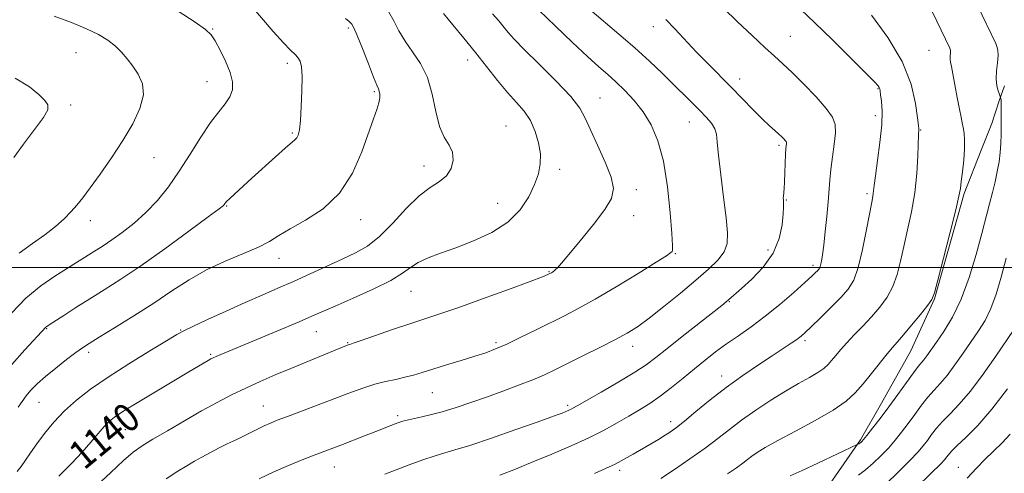
# Model space of a CAD drawing. Extents: x 2069800 to 2072700, y 344800 to 347700.
# Drawn here: x 2070169 to 2070444, y 346942 to 347069 of the extents above; entities that cross this region are included whole.
import ezdxf
from ezdxf.enums import TextEntityAlignment as Align

# ---------------------------------------------------------------- set-up
doc = ezdxf.new("R2010")
doc.units = 0
doc.header["$MEASUREMENT"] = 0
for name, color, linetype, lineweight in [('32000', 7, 'Continuous', 0), ('DTM HARD BREAKLINE', 7, 'Continuous', 0), ('DTM SPOT ELEVATION', 2, 'Continuous', 13), ('INDEX CONTOUR', 41, 'Continuous', 13), ('INDEX CONTOUR LABEL', 244, 'Continuous', 0), ('INTERMEDIATE CONTOUR', 44, 'Continuous', 0)]:
    doc.layers.add(name, color=color, linetype=linetype, lineweight=lineweight)
doc.styles.add('Style-ITALICS', font='ITALICS.shx')

msp = doc.modelspace()

# ---------------------------------------------------------------- linework, layer by layer
at = {"layer": '32000', "flags": 128}
msp.add_lwpolyline([(2072500, 347000), (2070000, 347000)], dxfattribs=at)
at = {"layer": 'DTM HARD BREAKLINE'}
msp.add_polyline3d([(2070444.379, 347050.956, 1121.554), (2070442.85, 347046.664, 1122.143), (2070440.8, 347040.316, 1122.732), (2070437.866, 347032.925, 1123.353), (2070433.101, 347020.783, 1123.811), (2070424.752, 346991.26, 1123.942), (2070418.175, 346976.676, 1123.124), (2070409.899, 346962.061, 1122.699), (2070404.089, 346951.767, 1122.176), (2070397.891, 346942.914, 1120.998), (2070392.425, 346934.954, 1120.442)], dxfattribs=at)
at = {"layer": 'DTM SPOT ELEVATION'}
for p in [(2070346.07, 347067.47, 1132.6), (2070222.67, 347066.8, 1147.9), (2070260.68, 347067.14, 1144.3), (2070384.44, 347064.81, 1129.1), (2070184.45, 347060.2, 1150.9), (2070423.25, 347060.87, 1124.9), (2070243.58, 347057.21, 1146.4), (2070294.04, 347058.15, 1140.6), (2070221.12, 347052.08, 1148.8), (2070370.26, 347052.81, 1131.4), (2070267.95, 347049.3, 1144.2), (2070408.98, 347050.1, 1128.1), (2070182.9, 347045.53, 1151.7), (2070331.16, 347047.49, 1137.2), (2070408.2, 347042.6, 1128.5), (2070304.79, 347039.68, 1141.1), (2070356.1, 347040.82, 1134.8), (2070244.97, 347037.7, 1146.2), (2070420.9, 347038.5, 1125.9), (2070381.25, 347034.27, 1132.3), (2070206.28, 347030.76, 1149.1), (2070281.86, 347028.44, 1142.6), (2070319.87, 347027.52, 1139.5), (2070341.29, 347021.85, 1137.5), (2070405.89, 347020.68, 1128.3), (2070302.49, 347017.96, 1140.9), (2070383.29, 347018.96, 1131.9), (2070226.61, 347017.29, 1145.9), (2070188.38, 347013.17, 1149.5), (2070264.13, 347013.41, 1143.4), (2070340.51, 347014.53, 1137.4), (2070352.22, 347003.91, 1135.9), (2070378.16, 347004.89, 1132.6), (2070241.27, 347002.57, 1143.4), (2070316.88, 346998.9, 1138.1), (2070390.72, 347000.62, 1130.4), (2070278.18, 346993.38, 1139.2), (2070367.35, 346990.5, 1131.9), (2070176.23, 346982.9, 1145.9), (2070213.75, 346982.54, 1142.1), (2070251.74, 346982.09, 1139.2), (2070260.44, 346978.97, 1138.1), (2070301.98, 346979, 1136.3), (2070388.48, 346979.52, 1127.7), (2070187.96, 346976.25, 1143.6), (2070340.27, 346977.92, 1133.4), (2070222.13, 346975.72, 1140.2), (2070365.17, 346969.67, 1128.6), (2070284.13, 346964.98, 1135.1), (2070174.03, 346962.29, 1143.1), (2070236.89, 346961.27, 1136.8), (2070322.04, 346961.43, 1132.3), (2070274.5, 346958.51, 1134.3), (2070198.18, 346954.59, 1139.1), (2070350.91, 346956.8, 1128.5), (2070256.71, 346944.11, 1133.2), (2070336.64, 346943.23, 1127.6), (2070431.47, 346944.06, 1114.77)]:
    msp.add_point(p, dxfattribs=at)
at = {"layer": 'INDEX CONTOUR'}
for points in [[(2070168.488, 347004.06, 1150), (2070172.2569, 347006.735, 1150), (2070175.725, 347009.17, 1150), (2070178.6549, 347011.494, 1150), (2070181.0589, 347013.684, 1150), (2070183.012, 347015.677, 1150), (2070184.642, 347017.504, 1150), (2070186.2979, 347019.561, 1150), (2070188.384, 347022.339, 1150), (2070191.165, 347026.167, 1150), (2070194.355, 347030.732, 1150), (2070197.531, 347035.564, 1150), (2070200.29, 347040.2419, 1150), (2070202.303, 347044.556, 1150), (2070203.262, 347048.345, 1150), (2070202.992, 347051.505, 1150), (2070201.847, 347054.139, 1150), (2070200.314, 347056.405, 1150), (2070198.775, 347058.441, 1150), (2070197.194, 347060.304, 1150), (2070195.429, 347062.029, 1150), (2070193.33, 347063.659, 1150), (2070190.705, 347065.257, 1150), (2070187.352, 347066.895, 1150), (2070183.152, 347068.619, 1150), (2070178.313, 347070.39, 1150)], [(2070179.649, 346941.586, 1140), (2070183.186, 346945.129, 1140), (2070186.133, 346948.299, 1140), (2070188.59, 346951.124, 1140), (2070190.633, 346953.549, 1140), (2070192.33, 346955.5, 1140), (2070193.773, 346956.9541, 1140), (2070195.155, 346958.097, 1140), (2070196.6901, 346959.164, 1140), (2070198.589, 346960.375, 1140), (2070201.039, 346961.872, 1140), (2070215.989, 346970.804, 1140), (2070221.449, 346974.014, 1140), (2070222.187, 346974.428, 1140), (2070222.839, 346974.758, 1140), (2070223.671, 346975.135, 1140), (2070224.985, 346975.699, 1140), (2070227.214, 346976.635, 1140), (2070241.761, 346982.692, 1140), (2070246.856, 346984.836, 1140), (2070250.446, 346986.381, 1140), (2070256.942, 346989.235, 1140), (2070261.966, 346991.423, 1140), (2070267.592, 346993.96, 1140), (2070272.527, 346996.4109, 1140), (2070275.846, 346998.434, 1140), (2070278.102, 347000.067, 1140), (2070280.218, 347001.443, 1140), (2070282.961, 347002.702, 1140), (2070286.48, 347004.011, 1140), (2070290.774, 347005.542, 1140), (2070295.726, 347007.452, 1140), (2070300.786, 347009.826, 1140), (2070305.291, 347012.731, 1140), (2070308.726, 347016.159, 1140), (2070311.163, 347019.798, 1140), (2070312.821, 347023.263, 1140), (2070313.884, 347026.2811, 1140), (2070314.41, 347029.0491, 1140), (2070314.42, 347031.878, 1140), (2070313.94, 347034.979, 1140), (2070312.998, 347038.1671, 1140), (2070311.624, 347041.156, 1140), (2070309.847, 347043.771, 1140), (2070307.703, 347046.283, 1140), (2070305.2249, 347049.074, 1140), (2070302.4541, 347052.4249, 1140), (2070296.262, 347060.263, 1140), (2070293.002, 347064.307, 1140), (2070289.924, 347068.041, 1140), (2070287.3209, 347071.129, 1140)], [(2070303.068, 346941.844, 1130), (2070307.415, 346943.571, 1130), (2070312.339, 346945.557, 1130), (2070317.662, 346947.75, 1130), (2070323.016, 346950.045, 1130), (2070327.987, 346952.325, 1130), (2070332.259, 346954.49, 1130), (2070335.918, 346956.513, 1130), (2070339.149, 346958.383, 1130), (2070342.132, 346960.127, 1130), (2070345.031, 346961.916, 1130), (2070348.005, 346963.961, 1130), (2070351.163, 346966.394, 1130), (2070354.4, 346969.047, 1130), (2070357.563, 346971.68, 1130), (2070360.551, 346974.106, 1130), (2070363.483, 346976.378, 1130), (2070366.533, 346978.6059, 1130), (2070369.846, 346980.909, 1130), (2070373.452, 346983.438, 1130), (2070377.353, 346986.355, 1130), (2070381.462, 346989.701, 1130), (2070385.337, 346993.036, 1130), (2070388.448, 346995.802, 1130), (2070390.419, 346997.589, 1130), (2070391.482, 346998.585, 1130), (2070392.0221, 346999.125, 1130), (2070392.369, 346999.519, 1130), (2070392.63, 346999.969, 1130), (2070392.858, 347000.651, 1130), (2070393.103, 347001.756, 1130), (2070393.391, 347003.541, 1130), (2070393.747, 347006.279, 1130), (2070394.178, 347010.073, 1130), (2070394.617, 347014.357, 1130), (2070394.983, 347018.395, 1130), (2070395.439, 347024.515, 1130), (2070395.742, 347027.5, 1130), (2070396.698, 347034.609, 1130), (2070397.017, 347037.774, 1130), (2070396.952, 347040.125, 1130), (2070396.21, 347042.15, 1130), (2070394.474, 347044.548, 1130), (2070391.608, 347047.785, 1130), (2070388.175, 347051.389, 1130), (2070384.916, 347054.656, 1130), (2070382.34, 347057.113, 1130), (2070380.015, 347059.227, 1130), (2070377.279, 347061.695, 1130), (2070373.682, 347065.011, 1130), (2070369.621, 347068.843, 1130), (2070365.71, 347072.652, 1130)], [(2070403.465, 346941.8851, 1120), (2070405.48, 346943.391, 1120), (2070407.6079, 346945.217, 1120), (2070409.766, 346947.285, 1120), (2070411.841, 346949.4611, 1120), (2070413.755, 346951.647, 1120), (2070415.568, 346953.893, 1120), (2070417.375, 346956.286, 1120), (2070419.242, 346958.859, 1120), (2070421.122, 346961.425, 1120), (2070422.94, 346963.741, 1120), (2070424.66, 346965.678, 1120), (2070426.399, 346967.555, 1120), (2070428.315, 346969.806, 1120), (2070430.505, 346972.7219, 1120), (2070432.829, 346976.028, 1120), (2070437.127, 346982.279, 1120), (2070438.933, 346985.216, 1120), (2070440.54, 346988.526, 1120), (2070441.993, 346992.539, 1120), (2070443.392, 346997.2729, 1120), (2070444.852, 347002.665, 1120)]]:
    msp.add_polyline3d(points, dxfattribs=at)
at = {"layer": 'INTERMEDIATE CONTOUR'}
for points in [[(2070166.414, 346972.829, 1146), (2070170.13, 346976.966, 1146), (2070175.9511, 346983.305, 1146), (2070176.2189, 346983.516, 1146), (2070176.898, 346983.965, 1146), (2070180.966, 346986.602, 1146), (2070184.378, 346988.798, 1146), (2070188.245, 346991.249, 1146), (2070192.327, 346993.803, 1146), (2070196.9391, 346996.758, 1146), (2070202.533, 347000.529, 1146), (2070209.254, 347005.283, 1146), (2070216.016, 347010.193, 1146), (2070221.424, 347014.183, 1146), (2070224.469, 347016.469, 1146), (2070225.681, 347017.434, 1146), (2070225.978, 347017.751, 1146), (2070226.161, 347018.012, 1146), (2070226.562, 347018.47, 1146), (2070227.398, 347019.294, 1146), (2070228.848, 347020.6299, 1146), (2070233.674, 347025.009, 1146), (2070240.238, 347031.016, 1146), (2070242.982, 347033.47, 1146), (2070245.696, 347035.748, 1146), (2070246.221, 347036.318, 1146), (2070246.612, 347037.121, 1146), (2070246.945, 347038.6, 1146), (2070247.237, 347041.196, 1146), (2070247.495, 347045.106, 1146), (2070247.667, 347049.55, 1146), (2070247.691, 347053.508, 1146), (2070247.515, 347056.201, 1146), (2070247.133, 347057.831, 1146), (2070246.5551, 347058.843, 1146), (2070245.742, 347059.693, 1146), (2070244.475, 347060.886, 1146), (2070242.487, 347062.934, 1146), (2070239.622, 347066.171, 1146), (2070232.502, 347074.463, 1146)], [(2070384.4, 346941.626, 1122), (2070387.762, 346943.164, 1122), (2070392.117, 346945.199, 1122), (2070403.107, 346950.423, 1122), (2070403.551, 346950.673, 1122), (2070403.827, 346950.845, 1122), (2070404.107, 346951.034, 1122), (2070404.387, 346951.272, 1122), (2070404.873, 346951.816, 1122), (2070405.824, 346952.9761, 1122), (2070407.421, 346954.978, 1122), (2070409.542, 346957.707, 1122), (2070411.984, 346960.961, 1122), (2070414.5359, 346964.493, 1122), (2070416.929, 346967.858, 1122), (2070418.883, 346970.566, 1122), (2070420.21, 346972.287, 1122), (2070421.823, 346974.204, 1122), (2070422.65, 346975.3079, 1122), (2070425.318, 346979.092, 1122), (2070427.41, 346982.119, 1122), (2070429.821, 346986.097, 1122), (2070432.263, 346991.159, 1122), (2070434.486, 346997.266, 1122), (2070436.412, 347003.702, 1122), (2070438.001, 347009.579, 1122), (2070440.211, 347017.901, 1122), (2070441.015, 347021.034, 1122), (2070441.732, 347024.008, 1122), (2070442.35, 347026.8781, 1122), (2070442.833, 347029.617, 1122), (2070443.157, 347032.22, 1122), (2070443.3461, 347034.764, 1122), (2070443.435, 347037.351, 1122), (2070443.458, 347040.007, 1122), (2070443.4319, 347044.419, 1122), (2070443.446, 347046.2571, 1122), (2070443.436, 347046.629, 1122), (2070443.39, 347046.968, 1122), (2070443.225, 347047.679, 1122), (2070442.945, 347048.468, 1122), (2070442.605, 347049.477, 1122), (2070442.257, 347050.955, 1122), (2070442.075, 347052.86, 1122), (2070442.1709, 347055.105, 1122), (2070442.402, 347057.4, 1122), (2070442.56, 347059.411, 1122), (2070442.49, 347060.886, 1122), (2070442.237, 347061.93, 1122), (2070441.898, 347062.733, 1122), (2070436.823, 347073.392, 1122)], [(2070166.356, 346987.265, 1148), (2070170.374, 346991.408, 1148), (2070174.538, 346994.87, 1148), (2070178.515, 346997.627, 1148), (2070184.563, 347001.399, 1148), (2070190.072, 347004.87, 1148), (2070192.0481, 347006.136, 1148), (2070194.445, 347007.753, 1148), (2070197.38, 347009.858, 1148), (2070200.658, 347012.438, 1148), (2070204.005, 347015.44, 1148), (2070207.208, 347018.83, 1148), (2070210.291, 347022.655, 1148), (2070213.3359, 347026.981, 1148), (2070216.389, 347031.764, 1148), (2070219.34, 347036.511, 1148), (2070222.044, 347040.619, 1148), (2070224.366, 347043.661, 1148), (2070226.2151, 347045.91, 1148), (2070227.512, 347047.816, 1148), (2070228.189, 347049.78, 1148), (2070228.213, 347052.0101, 1148), (2070227.564, 347054.6629, 1148), (2070226.292, 347057.7791, 1148), (2070224.743, 347060.9139, 1148), (2070223.3319, 347063.505, 1148), (2070222.242, 347065.226, 1148), (2070220.708, 347066.701, 1148), (2070217.7289, 347068.789, 1148), (2070212.722, 347072.044, 1148)], [(2070167.897, 346942.85, 1142), (2070169.085, 346944.325, 1142), (2070170.286, 346946.058, 1142), (2070171.686, 346948.158, 1142), (2070173.42, 346950.664, 1142), (2070175.595, 346953.574, 1142), (2070178.1919, 346956.715, 1142), (2070181.166, 346959.8721, 1142), (2070184.525, 346962.904, 1142), (2070188.5, 346965.977, 1142), (2070193.38, 346969.329, 1142), (2070199.208, 346973.056, 1142), (2070205.0639, 346976.667, 1142), (2070209.785, 346979.527, 1142), (2070212.639, 346981.232, 1142), (2070214.62, 346982.312, 1142), (2070217.149, 346983.526, 1142), (2070221.2599, 346985.437, 1142), (2070226.433, 346987.808, 1142), (2070231.756, 346990.203, 1142), (2070236.534, 346992.294, 1142), (2070240.93, 346994.194, 1142), (2070245.323, 346996.128, 1142), (2070249.967, 346998.245, 1142), (2070258.929, 347002.393, 1142), (2070262.643, 347004.126, 1142), (2070266.013, 347006.038, 1142), (2070269.411, 347008.6931, 1142), (2070273.0951, 347012.407, 1142), (2070276.88, 347016.509, 1142), (2070280.466, 347020.0811, 1142), (2070283.596, 347022.474, 1142), (2070286.172, 347024.113, 1142), (2070288.135, 347025.692, 1142), (2070289.427, 347027.731, 1142), (2070289.999, 347030.053, 1142), (2070289.797, 347032.306, 1142), (2070288.851, 347034.302, 1142), (2070287.5, 347036.496, 1142), (2070286.164, 347039.509, 1142), (2070285.126, 347043.723, 1142), (2070284.136, 347048.573, 1142), (2070282.806, 347053.258, 1142), (2070280.885, 347057.165, 1142), (2070278.656, 347060.441, 1142), (2070276.54, 347063.424, 1142), (2070274.841, 347066.358, 1142), (2070273.422, 347069.129, 1142), (2070272.031, 347071.53, 1142)], [(2070190.279, 346938.941, 1138), (2070194.132, 346942.647, 1138), (2070197.712, 346945.979, 1138), (2070200.459, 346948.316, 1138), (2070202.916, 346950.069, 1138), (2070205.899, 346951.907, 1138), (2070209.982, 346954.3199, 1138), (2070214.761, 346957.096, 1138), (2070219.586, 346959.8399, 1138), (2070223.9609, 346962.248, 1138), (2070227.988, 346964.352, 1138), (2070231.921, 346966.272, 1138), (2070235.974, 346968.115, 1138), (2070240.195, 346969.937, 1138), (2070244.595, 346971.783, 1138), (2070256.532, 346976.729, 1138), (2070260.652, 346978.366, 1138), (2070261.061, 346978.4909, 1138), (2070261.992, 346978.8, 1138), (2070264.275, 346979.586, 1138), (2070273.281, 346982.712, 1138), (2070278.157, 346984.367, 1138), (2070286.244, 346987.012, 1138), (2070291.348, 346988.763, 1138), (2070298.186, 346991.219, 1138), (2070305.495, 346993.9, 1138), (2070311.534, 346996.144, 1138), (2070315.016, 346997.457, 1138), (2070316.471, 346998.027, 1138), (2070317.273, 346998.409, 1138), (2070317.494, 346998.533, 1138), (2070317.786, 346998.71, 1138), (2070318.154, 346998.972, 1138), (2070318.596, 346999.35, 1138), (2070319.186, 346999.955, 1138), (2070320.292, 347001.219, 1138), (2070322.354, 347003.65, 1138), (2070325.583, 347007.507, 1138), (2070329.261, 347012.035, 1138), (2070332.44, 347016.228, 1138), (2070334.348, 347019.396, 1138), (2070334.919, 347022.123, 1138), (2070334.264, 347025.309, 1138), (2070332.584, 347029.558, 1138), (2070330.428, 347034.271, 1138), (2070328.436, 347038.555, 1138), (2070326.991, 347041.811, 1138), (2070325.45, 347044.6321, 1138), (2070322.919, 347047.91, 1138), (2070318.85, 347052.228, 1138), (2070314.101, 347056.937, 1138), (2070309.879, 347061.079, 1138), (2070307.082, 347063.953, 1138), (2070305.379, 347065.876, 1138), (2070302.765, 347069.089, 1138), (2070301.036, 347071.117, 1138)], [(2070209.6549, 346940.839, 1136), (2070212.925, 346942.935, 1136), (2070215.465, 346944.509, 1136), (2070217.559, 346945.745, 1136), (2070219.647, 346946.912, 1136), (2070222.037, 346948.2, 1136), (2070224.505, 346949.495, 1136), (2070226.696, 346950.606, 1136), (2070228.374, 346951.408, 1136), (2070229.785, 346952.055, 1136), (2070231.293, 346952.766, 1136), (2070233.156, 346953.695, 1136), (2070235.196, 346954.727, 1136), (2070237.127, 346955.679, 1136), (2070238.821, 346956.448, 1136), (2070240.7701, 346957.236, 1136), (2070243.623, 346958.321, 1136), (2070261.5571, 346965.083, 1136), (2070265.009, 346966.329, 1136), (2070268.117, 346967.31, 1136), (2070271.102, 346968.066, 1136), (2070273.933, 346968.685, 1136), (2070276.521, 346969.264, 1136), (2070278.863, 346969.896, 1136), (2070281.311, 346970.649, 1136), (2070284.306, 346971.588, 1136), (2070288.107, 346972.739, 1136), (2070292.2439, 346973.979, 1136), (2070296.063, 346975.146, 1136), (2070299.133, 346976.154, 1136), (2070301.901, 346977.21, 1136), (2070305.034, 346978.593, 1136), (2070308.99, 346980.481, 1136), (2070313.388, 346982.646, 1136), (2070321.3701, 346986.622, 1136), (2070325.155, 346988.599, 1136), (2070329.781, 346991.187, 1136), (2070335.679, 346994.655, 1136), (2070341.834, 346998.372, 1136), (2070346.871, 347001.479, 1136), (2070349.775, 347003.338, 1136), (2070350.99, 347004.199, 1136), (2070351.318, 347004.531, 1136), (2070351.423, 347004.896, 1136), (2070351.395, 347006.221, 1136), (2070351.184, 347009.522, 1136), (2070350.735, 347015.385, 1136), (2070349.987, 347022.666, 1136), (2070348.873, 347029.79, 1136), (2070347.3479, 347035.521, 1136), (2070345.436, 347039.978, 1136), (2070343.181, 347043.619, 1136), (2070340.655, 347046.82, 1136), (2070338.041, 347049.634, 1136), (2070335.549, 347052.031, 1136), (2070333.268, 347054.081, 1136), (2070330.797, 347056.254, 1136), (2070327.615, 347059.122, 1136), (2070323.398, 347063.051, 1136), (2070318.625, 347067.594, 1136), (2070313.972, 347072.103, 1136)], [(2070235.737, 346940.863, 1134), (2070239.824, 346942.805, 1134), (2070243.925, 346944.591, 1134), (2070247.763, 346946.149, 1134), (2070251.055, 346947.427, 1134), (2070258.538, 346950.285, 1134), (2070265.204, 346952.865, 1134), (2070268.366, 346954.104, 1134), (2070273.8099, 346956.28, 1134), (2070274.791, 346956.651, 1134), (2070275.884, 346956.982, 1134), (2070277.516, 346957.376, 1134), (2070280.004, 346957.922, 1134), (2070283.211, 346958.66, 1134), (2070286.887, 346959.618, 1134), (2070290.824, 346960.809, 1134), (2070294.981, 346962.201, 1134), (2070299.361, 346963.748, 1134), (2070303.908, 346965.393, 1134), (2070308.327, 346967.044, 1134), (2070312.2681, 346968.598, 1134), (2070315.543, 346970.009, 1134), (2070318.625, 346971.46, 1134), (2070326.527, 346975.343, 1134), (2070331.22, 346977.67, 1134), (2070335.467, 346979.827, 1134), (2070338.761, 346981.617, 1134), (2070341.634, 346983.428, 1134), (2070344.874, 346985.795, 1134), (2070349.023, 346989.064, 1134), (2070353.627, 346992.822, 1134), (2070357.987, 346996.465, 1134), (2070361.5201, 346999.531, 1134), (2070364.128, 347002.106, 1134), (2070365.834, 347004.416, 1134), (2070366.685, 347006.758, 1134), (2070366.83, 347009.708, 1134), (2070366.445, 347013.9159, 1134), (2070365.719, 347019.694, 1134), (2070364.9011, 347026.008, 1134), (2070364.255, 347031.49, 1134), (2070363.944, 347035.13, 1134), (2070363.73, 347037.339, 1134), (2070363.271, 347038.888, 1134), (2070362.302, 347040.4239, 1134), (2070360.86, 347042.105, 1134), (2070359.055, 347043.967, 1134), (2070348.593, 347054.342, 1134), (2070344.952, 347057.8459, 1134), (2070340.87, 347061.586, 1134), (2070336.432, 347065.423, 1134), (2070328.26, 347072.262, 1134)], [(2070329.619, 346942.368, 1128), (2070332.665, 346943.705, 1128), (2070335.334, 346944.973, 1128), (2070337.903, 346946.328, 1128), (2070340.423, 346947.755, 1128), (2070347.454, 346951.893, 1128), (2070349.333, 346953.026, 1128), (2070350.886, 346954.014, 1128), (2070352.521, 346955.193, 1128), (2070354.756, 346956.978, 1128), (2070357.968, 346959.647, 1128), (2070361.973, 346962.932, 1128), (2070366.45, 346966.427, 1128), (2070371.07, 346969.772, 1128), (2070375.485, 346972.784, 1128), (2070379.34, 346975.328, 1128), (2070384.611, 346978.791, 1128), (2070386.22, 346979.886, 1128), (2070387.392, 346980.758, 1128), (2070388.5741, 346981.788, 1128), (2070390.277, 346983.4139, 1128), (2070392.824, 346985.903, 1128), (2070395.783, 346988.842, 1128), (2070398.533, 346991.649, 1128), (2070400.606, 346993.983, 1128), (2070402.1359, 346996.473, 1128), (2070403.406, 346999.9901, 1128), (2070404.632, 347005.036, 1128), (2070405.753, 347010.627, 1128), (2070407.196, 347018.371, 1128), (2070407.492, 347019.8991, 1128), (2070407.631, 347020.718, 1128), (2070407.883, 347022.992, 1128), (2070408.236, 347025.688, 1128), (2070408.839, 347029.964, 1128), (2070409.504, 347035.063, 1128), (2070409.976, 347039.954, 1128), (2070410.078, 347043.806, 1128), (2070409.921, 347046.576, 1128), (2070409.693, 347048.423, 1128), (2070409.536, 347049.521, 1128), (2070409.427, 347050.114, 1128), (2070409.301, 347050.464, 1128), (2070408.992, 347050.9, 1128), (2070407.945, 347052.021, 1128), (2070405.5011, 347054.494, 1128), (2070401.301, 347058.685, 1128), (2070396.171, 347063.757, 1128), (2070391.231, 347068.574, 1128), (2070387.306, 347072.301, 1128)], [(2070348.161, 346940.937, 1126), (2070351.953, 346943.456, 1126), (2070356.302, 346946.431, 1126), (2070360.514, 346949.437, 1126), (2070364.094, 346952.155, 1126), (2070367.342, 346954.695, 1126), (2070370.761, 346957.279, 1126), (2070374.701, 346960.048, 1126), (2070378.921, 346962.831, 1126), (2070383.029, 346965.38, 1126), (2070386.683, 346967.501, 1126), (2070389.742, 346969.215, 1126), (2070392.113, 346970.601, 1126), (2070393.77, 346971.75, 1126), (2070394.955, 346972.815, 1126), (2070395.973, 346973.9639, 1126), (2070397.099, 346975.341, 1126), (2070398.47, 346976.99, 1126), (2070400.188, 346978.93, 1126), (2070402.308, 346981.163, 1126), (2070404.684, 346983.62, 1126), (2070407.118, 346986.211, 1126), (2070409.428, 346988.88, 1126), (2070411.475, 346991.683, 1126), (2070413.132, 346994.711, 1126), (2070414.336, 346998.047, 1126), (2070415.271, 347001.764, 1126), (2070416.186, 347005.931, 1126), (2070417.2531, 347010.586, 1126), (2070418.34, 347015.6399, 1126), (2070419.241, 347020.974, 1126), (2070419.803, 347026.38, 1126), (2070420.09, 347031.295, 1126), (2070420.304, 347037.258, 1126), (2070420.38, 347038.569, 1126), (2070420.3719, 347038.864, 1126), (2070420.278, 347039.778, 1126), (2070420.031, 347041.989, 1126), (2070419.493, 347045.973, 1126), (2070418.225, 347051.403, 1126), (2070415.715, 347057.75, 1126), (2070411.73, 347064.433, 1126), (2070407.141, 347070.666, 1126)], [(2070366.846, 346942.216, 1124), (2070369.289, 346943.927, 1124), (2070371.061, 346945.229, 1124), (2070372.398, 346946.255, 1124), (2070373.638, 346947.189, 1124), (2070375.143, 346948.227, 1124), (2070377.388, 346949.598, 1124), (2070380.875, 346951.544, 1124), (2070385.832, 346954.189, 1124), (2070391.385, 346957.196, 1124), (2070396.388, 346960.108, 1124), (2070399.995, 346962.6081, 1124), (2070402.572, 346964.926, 1124), (2070404.7889, 346967.427, 1124), (2070407.149, 346970.335, 1124), (2070411.526, 346975.841, 1124), (2070413.042, 346977.649, 1124), (2070414.396, 346979.195, 1124), (2070416.069, 346981.133, 1124), (2070418.358, 346983.883, 1124), (2070420.828, 346986.907, 1124), (2070422.8589, 346989.431, 1124), (2070424.04, 346991.058, 1124), (2070424.789, 346992.901, 1124), (2070425.734, 346996.455, 1124), (2070427.305, 347002.614, 1124), (2070429.15, 347009.889, 1124), (2070430.72, 347016.192, 1124), (2070431.613, 347020.019, 1124), (2070432.012, 347022.191, 1124), (2070432.25, 347024.111, 1124), (2070432.578, 347026.841, 1124), (2070432.933, 347030.089, 1124), (2070433.176, 347033.223, 1124), (2070433.202, 347035.746, 1124), (2070433.056, 347037.689, 1124), (2070432.816, 347039.221, 1124), (2070432.542, 347040.558, 1124), (2070432.203, 347042.124, 1124), (2070431.748, 347044.389, 1124), (2070431.152, 347047.613, 1124), (2070430.504, 347051.189, 1124), (2070429.9209, 347054.294, 1124), (2070429.498, 347056.318, 1124), (2070429.239, 347057.501, 1124), (2070429.126, 347058.292, 1124), (2070429.132, 347059.053, 1124), (2070429.243, 347060.417, 1124), (2070429.221, 347060.875, 1124), (2070429.1419, 347061.199, 1124), (2070429.037, 347061.448, 1124), (2070424.236, 347071.525, 1124)], [(2070168.219, 346960.892, 1144), (2070169.312, 346962.539, 1144), (2070170.448, 346964.0669, 1144), (2070171.799, 346965.6599, 1144), (2070173.536, 346967.437, 1144), (2070175.832, 346969.502, 1144), (2070178.733, 346971.875, 1144), (2070181.783, 346974.2451, 1144), (2070184.401, 346976.216, 1144), (2070186.265, 346977.566, 1144), (2070188.091, 346978.769, 1144), (2070190.852, 346980.471, 1144), (2070195.214, 346983.133, 1144), (2070200.615, 346986.4791, 1144), (2070206.185, 346990.048, 1144), (2070211.268, 346993.448, 1144), (2070216.055, 346996.568, 1144), (2070220.951, 346999.3609, 1144), (2070226.184, 347001.8, 1144), (2070231.268, 347003.911, 1144), (2070235.542, 347005.737, 1144), (2070238.618, 347007.354, 1144), (2070241.218, 347008.976, 1144), (2070244.338, 347010.852, 1144), (2070248.656, 347013.242, 1144), (2070253.579, 347016.455, 1144), (2070258.193, 347020.814, 1144), (2070261.779, 347026.409, 1144), (2070264.3921, 347032.414, 1144), (2070267.663, 347041.671, 1144), (2070268.617, 347044.315, 1144), (2070269.192, 347046.148, 1144), (2070269.442, 347047.5501, 1144), (2070269.455, 347048.624, 1144), (2070269.324, 347049.406, 1144), (2070269.095, 347050.041, 1144), (2070268.621, 347051.115, 1144), (2070267.706, 347053.322, 1144), (2070266.26, 347057.037, 1144), (2070264.604, 347061.351, 1144), (2070263.163, 347065.034, 1144), (2070262.232, 347067.187, 1144), (2070261.594, 347068.224, 1144), (2070260.903, 347068.893, 1144), (2070259.849, 347069.813, 1144)], [(2070270.853, 346942.174, 1132), (2070274.002, 346943.387, 1132), (2070277.684, 346944.744, 1132), (2070281.5331, 346946.109, 1132), (2070284.96, 346947.256, 1132), (2070287.663, 346948.076, 1132), (2070290.505, 346948.908, 1132), (2070294.633, 346950.2081, 1132), (2070300.7301, 346952.254, 1132), (2070307.5941, 346954.62, 1132), (2070313.554, 346956.7079, 1132), (2070317.356, 346958.064, 1132), (2070319.405, 346958.821, 1132), (2070320.523, 346959.26, 1132), (2070321.394, 346959.616, 1132), (2070322.158, 346959.941, 1132), (2070322.816, 346960.242, 1132), (2070323.484, 346960.588, 1132), (2070324.736, 346961.293, 1132), (2070331.43, 346965.122, 1132), (2070336.359, 346967.985, 1132), (2070340.849, 346970.687, 1132), (2070344.073, 346972.805, 1132), (2070346.715, 346974.779, 1132), (2070349.831, 346977.267, 1132), (2070354.115, 346980.669, 1132), (2070365.204, 346989.415, 1132), (2070366.418, 346990.391, 1132), (2070367.054, 346990.926, 1132), (2070370.6889, 346994.131, 1132), (2070373.584, 346996.758, 1132), (2070376.843, 347000.162, 1132), (2070379.632, 347004.068, 1132), (2070381.324, 347008.164, 1132), (2070382.111, 347011.982, 1132), (2070382.388, 347015.018, 1132), (2070382.4919, 347016.919, 1132), (2070382.516, 347017.943, 1132), (2070382.494, 347018.5, 1132), (2070382.4571, 347018.948, 1132), (2070382.434, 347019.43, 1132), (2070382.45, 347020.038, 1132), (2070382.636, 347022.14, 1132), (2070382.762, 347024.019, 1132), (2070382.88, 347026.586, 1132), (2070383.092, 347031.786, 1132), (2070383.187, 347033.368, 1132), (2070383.307, 347034.727, 1132), (2070383.298, 347035.034, 1132), (2070383.201, 347035.298, 1132), (2070382.975, 347035.611, 1132), (2070382.58, 347036.05, 1132), (2070381.988, 347036.642, 1132), (2070381.169, 347037.397, 1132), (2070380.079, 347038.36, 1132), (2070378.604, 347039.696, 1132), (2070376.609, 347041.605, 1132), (2070374.023, 347044.202, 1132), (2070367.799, 347050.561, 1132), (2070361.367, 347057.046, 1132), (2070358.173, 347060.339, 1132), (2070352.075, 347066.847, 1132), (2070349.55, 347069.447, 1132)], [(2070166.979, 347030.825, 1152), (2070169.75, 347034.614, 1152), (2070172.796, 347038.64, 1152), (2070175.266, 347042.035, 1152), (2070176.493, 347044.19, 1152), (2070176.546, 347045.546, 1152), (2070175.676, 347046.805, 1152), (2070174.037, 347048.519, 1152), (2070171.397, 347050.652, 1152), (2070167.425, 347053.017, 1152)], [(2070411.179, 346939.3661, 1118), (2070414.703, 346942.781, 1118), (2070417.858, 346945.947, 1118), (2070420.0881, 346948.317, 1118), (2070421.594, 346950.079, 1118), (2070422.765, 346951.611, 1118), (2070423.947, 346953.226, 1118), (2070425.315, 346954.992, 1118), (2070426.998, 346956.917, 1118), (2070429.11, 346959.068, 1118), (2070431.702, 346961.77, 1118), (2070434.806, 346965.4081, 1118), (2070438.3589, 346970.137, 1118), (2070441.898, 346975.178, 1118), (2070446.844, 346982.44, 1118)], [(2070419.639, 346938.276, 1116), (2070423.874, 346942.433, 1116), (2070426.421, 346944.986, 1116), (2070427.62, 346946.265, 1116), (2070428.155, 346946.935, 1116), (2070428.653, 346947.592, 1116), (2070429.508, 346948.56, 1116), (2070431.055, 346950.092, 1116), (2070433.543, 346952.433, 1116), (2070436.866, 346955.78, 1116), (2070440.834, 346960.3219, 1116), (2070445.18, 346966.02, 1116)], [(2070433.895, 346940.979, 1114), (2070436.506, 346943.793, 1114), (2070438.893, 346946.252, 1114), (2070443.704, 346950.916, 1114), (2070445.979, 346953.32, 1114)]]:
    msp.add_polyline3d(points, dxfattribs=at)

# ---------------------------------------------------------------- texts
at = {"layer": 'INDEX CONTOUR LABEL', "style": 'Style-ITALICS', "width": 0.875}
msp.add_text('1140', height=8, rotation=39.5, dxfattribs=at).set_placement((2070184.167, 346946.184, 1140), align=Align.MIDDLE_LEFT)

doc.saveas('drawing.dxf')
